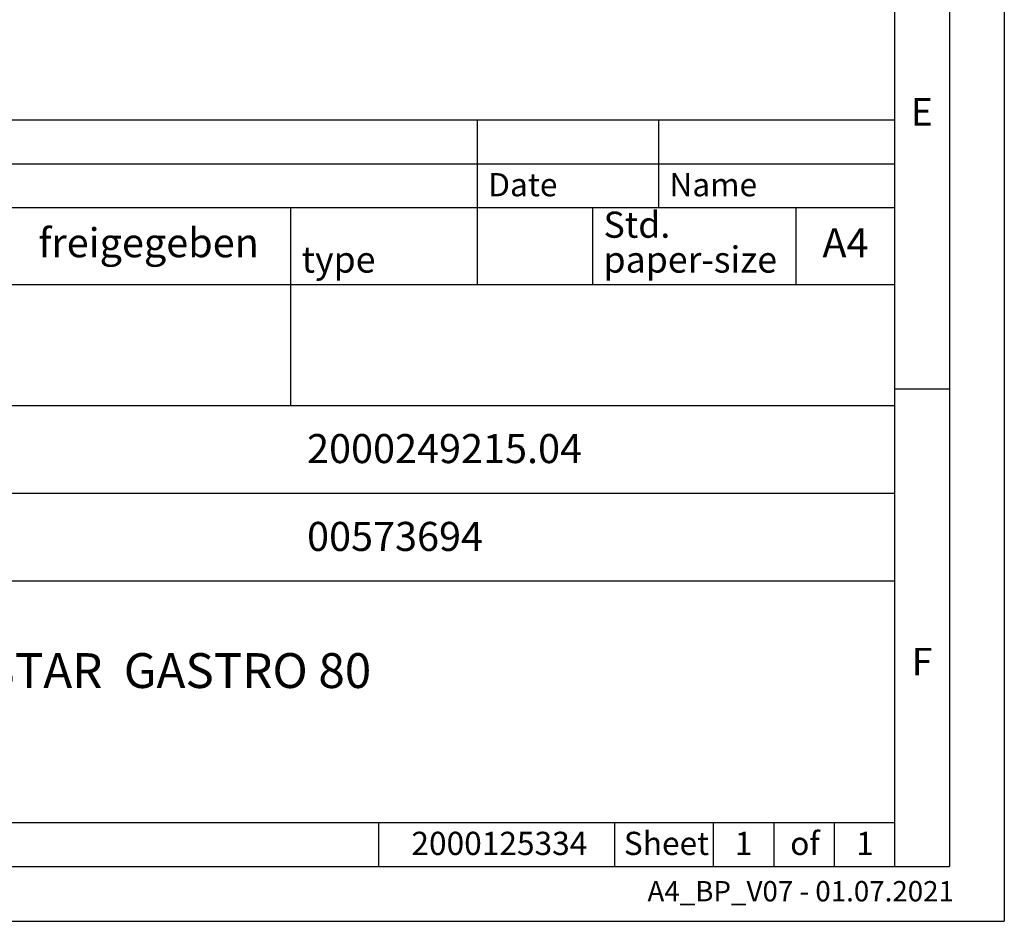
# Model space of a CAD drawing. Units: millimetres. Extents: x 0 to 210, y 0 to 297.
# Drawn here: x 120 to 210, y 0 to 82 of the extents above; entities that cross this region are included whole.
import ezdxf

# ---------------------------------------------------------------- set-up
doc = ezdxf.new("R2010")
doc.units = ezdxf.units.MM
doc.layers.add('FORMAT', color=7, linetype='Continuous')
doc.styles.add('SLDTEXTSTYLE1', font='TXT', dxfattribs={"width": 0.605})

# ---------------------------------------------------------------- blocks, each defined once
blk = doc.blocks.new('SW_NOTE_0_3')
at = {"color": 0, "linetype": 'Continuous', "lineweight": 0, "char_height": 2.3813, "attachment_point": 1, "style": 'SLDTEXTSTYLE1'}
for s, insert in [('Std.', (0, 3.07)), ('paper-size', (0, -0.105))]:
    blk.add_mtext(s, dxfattribs=dict(at, insert=insert))
blk = doc.blocks.new('SW_NOTE_0_4')
at = {"color": 0, "linetype": 'Continuous', "lineweight": 0, "insert": (0, -0.105), "char_height": 2.3813, "attachment_point": 1, "style": 'SLDTEXTSTYLE1'}
blk.add_mtext('type', dxfattribs=at)

msp = doc.modelspace()

# ---------------------------------------------------------------- linework, layer by layer
at = {"layer": 'FORMAT'}
for p, q in [((210, 297), (210, 0)), ((205, 292), (205, 5)), ((200, 287), (200, 5)), ((20, 73), (200, 73)), ((162, 73), (162, 58)), ((178.5, 73), (178.5, 65)), ((200, 73), (200, 5)), ((20, 69), (200, 69)), ((200, 65), (20, 65)), ((145, 65), (145, 47)), ((172.5, 65), (172.5, 58)), ((191, 65), (191, 58)), ((57.5, 58), (200, 58)), ((200, 48.5), (205, 48.5)), ((20, 47), (200, 47)), ((57.5, 39), (200, 39)), ((57.5, 31), (200, 31)), ((20, 9), (200, 9)), ((153, 9), (153, 5)), ((174.5, 9), (174.5, 5)), ((183.5, 9), (183.5, 5)), ((189, 9), (189, 5)), ((194.5, 9), (194.5, 5)), ((5, 5), (205, 5)), ((20, 5), (200, 5)), ((0, 0), (210, 0))]:
    msp.add_line(p, q, dxfattribs=at)

# ---------------------------------------------------------------- block references
at = {"color": 7, "linetype": 'Continuous', "lineweight": 0}
for name, p in [('SW_NOTE_0_3', (173.5, 61.575)), ('SW_NOTE_0_4', (146, 61.575))]:
    msp.add_blockref(name, p, dxfattribs=at)

# ---------------------------------------------------------------- texts
at = {"color": 7, "linetype": 'Continuous', "lineweight": 0, "style": 'SLDTEXTSTYLE1'}
for s, insert, char_height, attachment_point in [('E', (202.48698, 74.98377), 2.5, 2), ('Date', (163, 68.1563), 2.116667, 1), ('Name', (179.5, 68.1563), 2.116667, 1), ('freigegeben', (132.07307, 63.13288), 2.6458333, 2), ('A4', (195.53522, 63.13288), 2.645833, 2), ('2000249215.04', (146.5, 44.38288), 2.6458333, 1), ('00573694', (146.5, 36.38288), 2.645833, 1), ('SERVISTAR  GASTRO 80', (129.00161, 24.42684), 3.175, 2), ('F', (202.50608, 24.9072), 2.5, 2), ('2000125334', (156, 8.1563), 2.116667, 1), ('Sheet', (175.35, 8.1563), 2.116667, 1), ('1', (186.2598, 8.1563), 2.11667, 2), ('of', (190.5, 8.1563), 2.116667, 1), ('1', (197.3098, 8.1563), 2.11667, 2), ('A4_BP_V07 - 01.07.2021', (177.5, 3.66802), 1.8520833, 1)]:
    msp.add_mtext(s, dxfattribs=dict(at, insert=insert, char_height=char_height, attachment_point=attachment_point))

doc.saveas('drawing.dxf')
